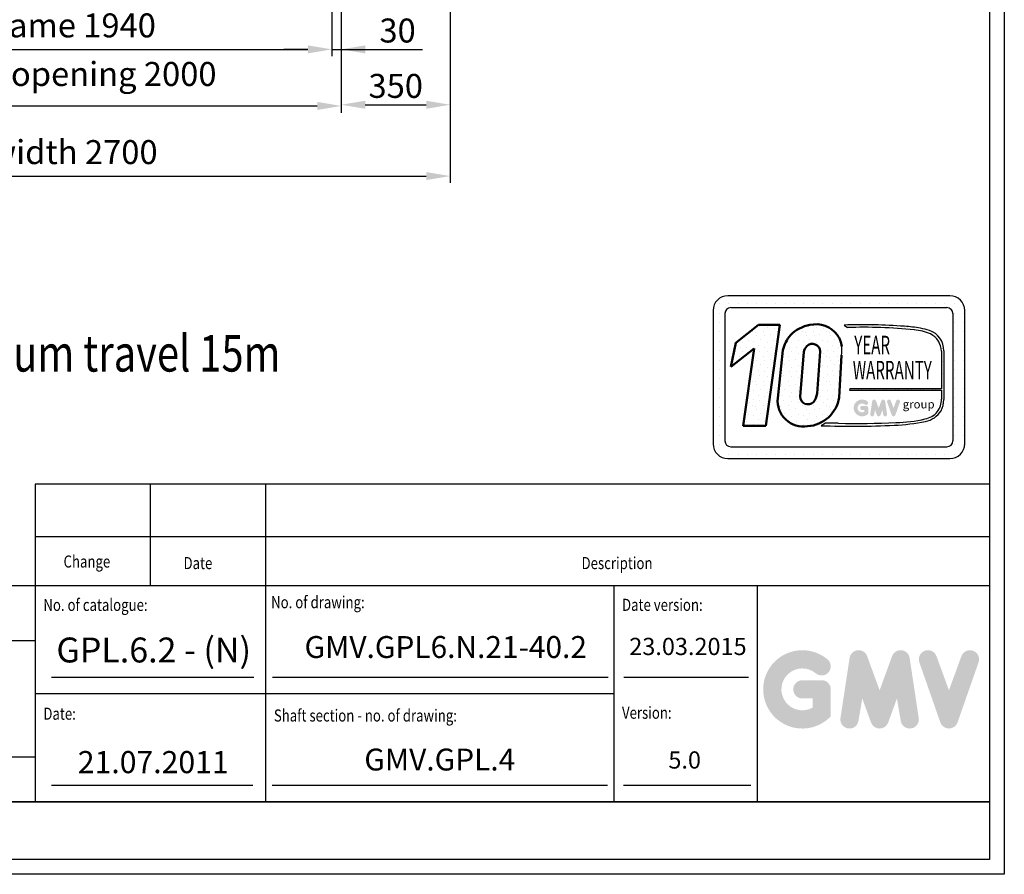
# Model space of a CAD drawing. Units: inches. Extents: x 32982 to 90027, y 30676 to 154566.
# Drawn here: x 82714 to 85875, y 85515 to 88259 of the extents above; entities that cross this region are included whole.
import ezdxf
from ezdxf.enums import TextEntityAlignment as Align

# ---------------------------------------------------------------- set-up
doc = ezdxf.new("R2010")
doc.units = ezdxf.units.IN
doc.header["$MEASUREMENT"] = 0
doc.linetypes.add('CONTINUA', pattern=[0])
for name, color, linetype in [('BYGGNAD', 2, 'Continuous'), ('CARTIGLIO', 7, 'CONTINUA'), ('TESTO', 2, 'Continuous'), ('VANO', 7, 'Continuous')]:
    doc.layers.add(name, color=color, linetype=linetype)
doc.layers.add('QUOTE', color=1, linetype='Continuous', lineweight=15)
doc.styles.add('GMV', font='verdana.TTF')
doc.styles.add('QUOTE', font='romans.shx', dxfattribs={"width": 0.8})
doc.dimstyles.new('ACDIM', dxfattribs={"dimscale": 22, "dimtxt": 3.5, "dimasz": 3.5, "dimexe": 1, "dimexo": 1, "dimgap": 1, "dimtad": 0, "dimrnd": 0.001, "dimdsep": 46, "dimtxsty": 'Standard', "dimcen": 2, "dimdle": 6, "dimclrd": 4, "dimclre": 4, "dimclrt": 3, "dimadec": 0, "dimazin": 0, "dimtfac": 1, "dimtmove": 0, "dimatfit": 3, "dimfxl": 1, "dimtvp": 1, "dimtolj": 1, "dimarcsym": 0})
pattern_1 = [(0, (84839.886, 86779.27), (0, 79.2), [0, -79.2]), (0, (84865.23, 86780.854), (0, 79.2), [0, -79.2]), (0, (84850.97, 86798.28), (0, 79.2), [0, -79.2]), (0, (84868.4, 86810.95), (0, 79.2), [0, -79.2]), (0, (84847.806, 86815.7), (0, 79.2), [0, -79.2]), (0, (84854.14, 86834.71), (0, 79.2), [0, -79.2]), (0, (84843.05, 86848.97), (0, 79.2), [0, -79.2]), (0, (84868.4, 86847.38), (0, 79.2), [0, -79.2]), (0, (84887.406, 86850.55), (0, 79.2), [0, -79.2]), (0, (84896.91, 86831.54), (0, 79.2), [0, -79.2]), (0, (84912.75, 86829.96), (0, 79.2), [0, -79.2]), (0, (84912.75, 86801.45), (0, 79.2), [0, -79.2]), (0, (84898.49, 86791.94), (0, 79.2), [0, -79.2]), (0, (84876.32, 86796.694), (0, 79.2), [0, -79.2]), (0, (84890.57, 86810.95), (0, 79.2), [0, -79.2]), (0, (84876.32, 86825.21), (0, 79.2), [0, -79.2]), (0, (84909.58, 86780.854), (0, 79.2), [0, -79.2])]

# ---------------------------------------------------------------- blocks, each defined once
blk = doc.blocks.new('*D3667')
at = {"layer": 'BYGGNAD', "color": 4, "lineweight": -2, "ltscale": 300}
for p, q in [((81396.4, 88737.7), (81396.4, 87734.6)), ((84096.4, 88737.7), (84096.4, 87734.6)), ((81473.4, 87756.6), (84019.4, 87756.6))]:
    blk.add_line(p, q, dxfattribs=at)
at = {"layer": 'BYGGNAD', "color": 4}
for points in [[(81473.4, 87769.5), (81473.4, 87743.8), (81396.4, 87756.6)], [(84019.4, 87743.8), (84019.4, 87769.5), (84096.4, 87756.6)]]:
    blk.add_solid(points, dxfattribs=at)
at = {"layer": 'Defpoints', "color": 0}
for p in [(81396.4, 88759.7), (84096.4, 88759.7), (84096.4, 87756.6)]:
    blk.add_point(p, dxfattribs=at)
at = {"layer": 'BYGGNAD', "color": 3, "insert": (82746.4, 87833.6), "char_height": 77, "attachment_point": 5}
blk.add_mtext('Shaft width \\A1;2700', dxfattribs=at)
blk = doc.blocks.new('*D3752')
at = {"layer": 'BYGGNAD', "color": 4, "lineweight": -2, "ltscale": 300}
for p, q in [((81746.4, 88557.7), (81746.4, 87959.8)), ((83746.4, 88537.7), (83746.4, 87959.8)), ((81823.4, 87981.8), (83669.4, 87981.8))]:
    blk.add_line(p, q, dxfattribs=at)
at = {"layer": 'BYGGNAD', "color": 4}
for points in [[(81823.4, 87994.6), (81823.4, 87968.9), (81746.4, 87981.8)], [(83669.4, 87968.9), (83669.4, 87994.6), (83746.4, 87981.8)]]:
    blk.add_solid(points, dxfattribs=at)
at = {"layer": 'Defpoints', "color": 0}
for p in [(81746.4, 88579.7), (83746.4, 88559.7), (83746.4, 87981.8)]:
    blk.add_point(p, dxfattribs=at)
at = {"layer": 'BYGGNAD', "color": 3, "insert": (82746.4, 88084.4), "char_height": 77, "attachment_point": 5}
blk.add_mtext('Shaft door opening \\A1;2000', dxfattribs=at)
blk = doc.blocks.new('*D3753')
at = {"layer": 'BYGGNAD', "color": 4, "lineweight": -2, "ltscale": 300}
for p, q in [((84096.4, 88677.7), (84096.4, 87963.6)), ((83746.4, 88490.3), (83746.4, 87963.6)), ((83823.4, 87985.6), (84019.4, 87985.6))]:
    blk.add_line(p, q, dxfattribs=at)
at = {"layer": 'BYGGNAD', "color": 4}
for points in [[(83823.4, 87998.4), (83823.4, 87972.7), (83746.4, 87985.6)], [(84019.4, 87972.7), (84019.4, 87998.4), (84096.4, 87985.6)]]:
    blk.add_solid(points, dxfattribs=at)
at = {"layer": 'Defpoints', "color": 0}
for p in [(84096.4, 88699.7), (83746.4, 88512.3), (84096.4, 87985.6)]:
    blk.add_point(p, dxfattribs=at)
at = {"layer": 'BYGGNAD', "color": 3, "insert": (83921.4, 88046.1), "char_height": 77, "attachment_point": 5}
blk.add_mtext('\\A1;350', dxfattribs=at)
blk = doc.blocks.new('*D3754')
at = {"layer": 'BYGGNAD', "color": 4, "lineweight": -2, "ltscale": 300}
for p, q in [((81776.4, 88687.7), (81776.4, 88141.4)), ((83716.4, 88687.7), (83716.4, 88141.4)), ((81853.4, 88163.4), (83639.4, 88163.4))]:
    blk.add_line(p, q, dxfattribs=at)
at = {"layer": 'BYGGNAD', "color": 4}
for points in [[(81853.4, 88176.2), (81853.4, 88150.5), (81776.4, 88163.4)], [(83639.4, 88150.5), (83639.4, 88176.2), (83716.4, 88163.4)]]:
    blk.add_solid(points, dxfattribs=at)
at = {"layer": 'Defpoints', "color": 0}
for p in [(81776.4, 88709.7), (83716.4, 88709.7), (83716.4, 88163.4)]:
    blk.add_point(p, dxfattribs=at)
at = {"layer": 'BYGGNAD', "color": 3, "insert": (82746.4, 88240.4), "char_height": 77, "attachment_point": 5}
blk.add_mtext('Door frame \\A1;1940', dxfattribs=at)
blk = doc.blocks.new('*D3756')
at = {"layer": 'BYGGNAD', "color": 4, "lineweight": -2, "ltscale": 300}
for p, q in [((83716.4, 88687.7), (83716.4, 88141.4)), ((83746.4, 88537.7), (83746.4, 88141.4)), ((83639.4, 88163.4), (83562.4, 88163.4)), ((83716.4, 88163.4), (83746.4, 88163.4)), ((83746.4, 88163.4), (84007.2, 88163.4)), ((83823.4, 88163.4), (83900.4, 88163.4))]:
    blk.add_line(p, q, dxfattribs=at)
at = {"layer": 'BYGGNAD', "color": 4}
for points in [[(83639.4, 88150.5), (83639.4, 88176.2), (83716.4, 88163.4)], [(83823.4, 88176.2), (83823.4, 88150.5), (83746.4, 88163.4)]]:
    blk.add_solid(points, dxfattribs=at)
at = {"layer": 'Defpoints', "color": 0}
for p in [(83716.4, 88709.7), (83746.4, 88559.7), (83746.4, 88163.4)]:
    blk.add_point(p, dxfattribs=at)
at = {"layer": 'BYGGNAD', "color": 3, "insert": (83927.4, 88223.9), "char_height": 77, "attachment_point": 5}
blk.add_mtext('\\A1;30', dxfattribs=at)

msp = doc.modelspace()

# ---------------------------------------------------------------- hatches: boundary and pattern name
h = msp.add_hatch()
h.set_pattern_fill('DOTS2', color=256, scale=79.2, style=0)
h.set_pattern_definition(pattern_1)
h.paths.add_polyline_path([(85036.87909, 86955.32849), (85110.09643, 86955.32849), (85154.3478, 87278.78599), (85086.46246, 87278.78599), (85012.87682, 87221.78304), (84997.33849, 87144.5886), (85072.44117, 87202.77508)])
h = msp.add_hatch()
h.set_pattern_fill('DOTS2', color=256, scale=79.2, style=0)
h.set_pattern_definition(pattern_1)
h.paths.add_polyline_path([(85163.87257, 87197.96439), (85147.69033, 87043.39185, 0.4930046839), (85243.85047, 86953.36559, 0.3493587254), (85344.91182, 87045.86469), (85352.82895, 87181.29234, 0.0717377161), (85353.09946, 87209.8273, 0.1135880489), (85339.77206, 87246.19381, 0.2931262297), (85251.09541, 87278.81986, 0.1581829566), (85188.45039, 87245.53061, 0.1106407523)])
h.paths.add_polyline_path([(85219.30085, 87048.97464), (85231.13787, 87192.10031, -0.1166649731), (85240.98421, 87210.83457, -0.6779291205), (85283.63004, 87193.01651), (85274.0216, 87058.0921, -0.1291997499), (85262.38204, 87031.15658, -0.6685621845)], flags=16)
h = msp.add_hatch()
h.set_pattern_fill('DOTS2', color=256, scale=39.6, style=0)
h.set_pattern_definition([(0, (84838.3, 86778.48), (0, 39.6), [0, -39.6]), (0, (84850.974, 86779.27), (0, 39.6), [0, -39.6]), (0, (84843.846, 86787.982), (0, 39.6), [0, -39.6]), (0, (84852.558, 86794.32), (0, 39.6), [0, -39.6]), (0, (84842.26, 86796.694), (0, 39.6), [0, -39.6]), (0, (84845.43, 86806.2), (0, 39.6), [0, -39.6]), (0, (84839.886, 86813.326), (0, 39.6), [0, -39.6]), (0, (84852.558, 86812.534), (0, 39.6), [0, -39.6]), (0, (84862.06, 86814.12), (0, 39.6), [0, -39.6]), (0, (84866.814, 86804.614), (0, 39.6), [0, -39.6]), (0, (84874.734, 86803.822), (0, 39.6), [0, -39.6]), (0, (84874.734, 86789.566), (0, 39.6), [0, -39.6]), (0, (84867.606, 86784.814), (0, 39.6), [0, -39.6]), (0, (84856.518, 86787.19), (0, 39.6), [0, -39.6]), (0, (84863.646, 86794.32), (0, 39.6), [0, -39.6]), (0, (84856.518, 86801.446), (0, 39.6), [0, -39.6]), (0, (84873.15, 86779.27), (0, 39.6), [0, -39.6])])
h.paths.add_polyline_path([(85620.56848, 86977.01083, -0.0522625924), (85527.02069, 86965.21706, -0.0157616884), (85342.29582, 86962.87063, 0.0027296492), (85300.60127, 86962.9778), (85286.86741, 86955.2301, 0.0208455704), (85521.54819, 86956.59709, 0.0412098112), (85622.10227, 86968.99256, 0.2076152963), (85672.08723, 87002.96511, 0.0987016061), (85681.08138, 87039.07214), (85681.08138, 87195.54565, 0.3290611992), (85634.82653, 87260.81704, 0.0336253704), (85606.26838, 87268.03048, 0.0275145385), (85554.27319, 87274.38617, 0.0266431036), (85360.82417, 87278.30561), (85371.4583, 87270.01459, -0.0368992387), (85585.75299, 87262.75674, -0.0829702551), (85638.26085, 87249.67566, -0.2849406718), (85673.18204, 87194.60076), (85673.18204, 87074.08474), (85379.53205, 87074.08474), (85378.24702, 87069.09299), (85673.18204, 87069.09299), (85673.18204, 87040.38789, -0.1642502171), (85659.93226, 86999.57818, -0.1661498076)])
h = msp.add_hatch(color=256)
h.paths.add_polyline_path([(85438.19483, 86993.68749), (85438.19483, 87012.25079, 0.4287573781), (85431.6087, 87018.51935, 0.0001472212), (85431.60501, 87018.527), (85418.60552, 87018.527, 1), (85418.60552, 87005.97457), (85425.6424, 87005.97457), (85425.6424, 86999.64682, -1.9042134634), (85427.88434, 87023.30886), (85427.88435, 87023.30886, 1), (85435.95289, 87032.92458, 2.3147547561)])
h.paths.add_polyline_path([(85444.86347, 86992.47949, 0.9912278492), (85457.25672, 86990.48987), (85459.8828, 87005.97457), (85465.92832, 86989.38981, 0.6998439001), (85477.72165, 86989.38981), (85483.76718, 87005.97457), (85486.39325, 86990.48987, 0.9912278492), (85498.7865, 86992.47949), (85492.51029, 87033.90251, 0.7764552148), (85480.40994, 87035.11644), (85471.82499, 87011.62317), (85463.24004, 87035.11644, 0.7764552148), (85451.13969, 87033.90251)])
h.paths.add_polyline_path([(85511.00881, 87035.11644, 0.9927481584), (85499.18816, 87030.89419), (85499.18817, 87030.89416, 0.0003132327), (85499.19077, 87030.88674, -0.0001907072), (85499.18919, 87030.89126), (85513.6691, 86989.46824, 0.7097744405), (85525.51843, 86989.46824), (85539.99834, 87030.89126, 0.9932437394), (85528.17763, 87035.11347, -0.0001260312), (85528.17871, 87035.11644), (85519.59376, 87011.62317)])
at = {"layer": 'QUOTE'}
h = msp.add_hatch(color=256, dxfattribs=at)
h.paths.add_polyline_path([(85318.13577, 86022.20739), (85318.13577, 86108.70812, 0.4287573781), (85287.44591, 86137.91817, 0.0001472212), (85287.4287, 86137.95385), (85226.85402, 86137.95385, 1), (85226.85402, 86079.46239), (85259.64431, 86079.46239), (85259.64431, 86049.97651, -1.9042134634), (85270.09124, 86160.23623), (85270.09125, 86160.23623, 1), (85307.68883, 86205.04329, 2.3147547561)])
h.paths.add_polyline_path([(85349.21012, 86016.57838, 0.9912278492), (85406.95985, 86007.30721), (85419.19674, 86079.46239), (85447.36752, 86002.18117, 0.6998439001), (85502.32175, 86002.18117), (85530.49254, 86079.46239), (85542.72943, 86007.30721, 0.9912278492), (85600.47915, 86016.57838), (85571.23342, 86209.60019, 0.7764552148), (85514.84855, 86215.25685), (85474.84464, 86105.78354), (85434.84072, 86215.25685, 0.7764552148), (85378.45585, 86209.60019)])
h.paths.add_polyline_path([(85657.43232, 86215.25685, 0.9927481584), (85602.3508, 86195.5821), (85602.35084, 86195.58199, 0.0003132327), (85602.36293, 86195.5474, -0.0001907072), (85602.35556, 86195.56846), (85669.82864, 86002.54664, 0.7097744405), (85725.04383, 86002.54664), (85792.51691, 86195.56846, 0.9932437394), (85737.4351, 86215.243, -0.0001260312), (85737.44015, 86215.25685), (85697.43624, 86105.78354)])

# ---------------------------------------------------------------- linework, layer by layer
for p, q in [((85700.44301, 87372.31804), (84987.64301, 87372.31804)), ((84945.8003, 87347.08009), (84945.8003, 87347.08009)), ((84960.20174, 87347.08009), (84960.20174, 87347.08009)), ((84990.37694, 87347.08009), (84990.37694, 87347.08009)), ((85020.55214, 87347.08009), (85020.55214, 87347.08009)), ((85050.72734, 87347.08009), (85050.72734, 87347.08009)), ((85080.90254, 87347.08009), (85080.90254, 87347.08009)), ((85111.07774, 87347.08009), (85111.07774, 87347.08009)), ((85141.25294, 87347.08009), (85141.25294, 87347.08009)), ((85171.42814, 87347.08009), (85171.42814, 87347.08009)), ((85201.60334, 87347.08009), (85201.60334, 87347.08009)), ((85231.77854, 87347.08009), (85231.77854, 87347.08009)), ((85261.95374, 87347.08009), (85261.95374, 87347.08009)), ((85292.12894, 87347.08009), (85292.12894, 87347.08009)), ((85322.30414, 87347.08009), (85322.30414, 87347.08009)), ((85352.47934, 87347.08009), (85352.47934, 87347.08009)), ((85382.65454, 87347.08009), (85382.65454, 87347.08009)), ((85412.82974, 87347.08009), (85412.82974, 87347.08009)), ((85443.00494, 87347.08009), (85443.00494, 87347.08009)), ((85473.18014, 87347.08009), (85473.18014, 87347.08009)), ((85503.35534, 87347.08009), (85503.35534, 87347.08009)), ((85533.53054, 87347.08009), (85533.53054, 87347.08009)), ((85563.70574, 87347.08009), (85563.70574, 87347.08009)), ((85593.88094, 87347.08009), (85593.88094, 87347.08009)), ((85624.05614, 87347.08009), (85624.05614, 87347.08009)), ((85654.23134, 87347.08009), (85654.23134, 87347.08009)), ((85684.40654, 87347.08009), (85684.40654, 87347.08009)), ((85714.58174, 87347.08009), (85714.58174, 87347.08009)), ((84940.12301, 87324.79804), (84940.12301, 86897.11804)), ((84940.12301, 87316.90489), (84940.12301, 87316.90489)), ((84960.20174, 87316.90489), (84960.20174, 87316.90489)), ((84978.13901, 87315.29404), (84978.13901, 86906.62204)), ((84997.14701, 87334.30204), (85690.93901, 87334.30204)), ((85709.80608, 87316.90489), (85709.80608, 87316.90489)), ((85709.94701, 87315.29404), (85709.94701, 86906.62204)), ((85714.58174, 87316.90489), (85714.58174, 87316.90489)), ((85744.75694, 87316.90489), (85744.75694, 87316.90489)), ((85747.96301, 86897.11804), (85747.96301, 87324.79804)), ((84940.12301, 87286.72969), (84940.12301, 87286.72969)), ((84960.20174, 87286.72969), (84960.20174, 87286.72969)), ((85360.82417, 87278.30561), (85371.4583, 87270.01459)), ((85709.94701, 87286.72969), (85709.94701, 87286.72969)), ((85714.58174, 87286.72969), (85714.58174, 87286.72969)), ((85744.75694, 87286.72969), (85744.75694, 87286.72969)), ((84940.12301, 87256.55449), (84940.12301, 87256.55449)), ((84960.20174, 87256.55449), (84960.20174, 87256.55449)), ((85709.94701, 87256.55449), (85709.94701, 87256.55449)), ((85714.58174, 87256.55449), (85714.58174, 87256.55449)), ((85744.75694, 87256.55449), (85744.75694, 87256.55449)), ((84940.12301, 87226.37929), (84940.12301, 87226.37929)), ((84960.20174, 87226.37929), (84960.20174, 87226.37929)), ((85709.94701, 87226.37929), (85709.94701, 87226.37929)), ((85714.58174, 87226.37929), (85714.58174, 87226.37929)), ((85744.75694, 87226.37929), (85744.75694, 87226.37929)), ((84940.12301, 87196.20409), (84940.12301, 87196.20409)), ((84960.20174, 87196.20409), (84960.20174, 87196.20409)), ((85673.18204, 87194.60076), (85673.18204, 87074.08474)), ((85681.08138, 87195.54565), (85681.08138, 87039.07214)), ((85709.94701, 87196.20409), (85709.94701, 87196.20409)), ((85714.58174, 87196.20409), (85714.58174, 87196.20409)), ((85744.75694, 87196.20409), (85744.75694, 87196.20409)), ((84940.12301, 87166.02889), (84940.12301, 87166.02889)), ((84960.20174, 87166.02889), (84960.20174, 87166.02889)), ((85709.94701, 87166.02889), (85709.94701, 87166.02889)), ((85714.58174, 87166.02889), (85714.58174, 87166.02889)), ((85744.75694, 87166.02889), (85744.75694, 87166.02889)), ((84940.12301, 87135.85369), (84940.12301, 87135.85369)), ((84960.20174, 87135.85369), (84960.20174, 87135.85369)), ((85709.94701, 87135.85369), (85709.94701, 87135.85369)), ((85714.58174, 87135.85369), (85714.58174, 87135.85369)), ((85744.75694, 87135.85369), (85744.75694, 87135.85369)), ((84940.12301, 87105.67849), (84940.12301, 87105.67849)), ((84960.20174, 87105.67849), (84960.20174, 87105.67849)), ((85709.94701, 87105.67849), (85709.94701, 87105.67849)), ((85714.58174, 87105.67849), (85714.58174, 87105.67849)), ((85744.75694, 87105.67849), (85744.75694, 87105.67849)), ((84940.12301, 87075.50329), (84940.12301, 87075.50329)), ((84960.20174, 87075.50329), (84960.20174, 87075.50329)), ((85379.53205, 87074.08474), (85378.24702, 87069.09299)), ((85378.24702, 87069.09299), (85673.18204, 87069.09299)), ((85673.18204, 87074.08474), (85379.53205, 87074.08474)), ((85673.18204, 87069.09299), (85673.18204, 87040.38789)), ((85709.94701, 87075.50329), (85709.94701, 87075.50329)), ((85714.58174, 87075.50329), (85714.58174, 87075.50329)), ((85744.75694, 87075.50329), (85744.75694, 87075.50329)), ((84940.12301, 87045.32809), (84940.12301, 87045.32809)), ((84960.20174, 87045.32809), (84960.20174, 87045.32809)), ((85709.94701, 87045.32809), (85709.94701, 87045.32809)), ((85714.58174, 87045.32809), (85714.58174, 87045.32809)), ((85744.75694, 87045.32809), (85744.75694, 87045.32809)), ((84940.12301, 87015.15289), (84940.12301, 87015.15289)), ((84960.20174, 87015.15289), (84960.20174, 87015.15289)), ((85709.94701, 87015.15289), (85709.94701, 87015.15289)), ((85714.58174, 87015.15289), (85714.58174, 87015.15289)), ((85744.75694, 87015.15289), (85744.75694, 87015.15289)), ((84940.12301, 86984.97769), (84940.12301, 86984.97769)), ((84960.20174, 86984.97769), (84960.20174, 86984.97769)), ((85300.60127, 86962.9778), (85286.86741, 86955.2301)), ((85709.94701, 86984.97769), (85709.94701, 86984.97769)), ((85714.58174, 86984.97769), (85714.58174, 86984.97769)), ((85744.75694, 86984.97769), (85744.75694, 86984.97769)), ((84940.12301, 86954.80249), (84940.12301, 86954.80249)), ((84960.20174, 86954.80249), (84960.20174, 86954.80249)), ((85709.94701, 86954.80249), (85709.94701, 86954.80249)), ((85714.58174, 86954.80249), (85714.58174, 86954.80249)), ((85744.75694, 86954.80249), (85744.75694, 86954.80249)), ((84940.12301, 86924.62729), (84940.12301, 86924.62729)), ((84940.38559, 86894.45209), (84940.38559, 86894.45209)), ((84960.20174, 86924.62729), (84960.20174, 86924.62729)), ((84960.20174, 86894.45209), (84960.20174, 86894.45209)), ((85705.42256, 86894.45209), (85705.42256, 86894.45209)), ((85709.94701, 86924.62729), (85709.94701, 86924.62729)), ((85714.58174, 86924.62729), (85714.58174, 86924.62729)), ((85714.58174, 86894.45209), (85714.58174, 86894.45209)), ((85744.75694, 86924.62729), (85744.75694, 86924.62729)), ((85744.75694, 86894.45209), (85744.75694, 86894.45209)), ((84953.41712, 86864.27689), (84953.41712, 86864.27689)), ((84960.20174, 86864.27689), (84960.20174, 86864.27689)), ((84990.37694, 86864.27689), (84990.37694, 86864.27689)), ((84997.14701, 86887.61404), (85690.93901, 86887.61404)), ((85020.55214, 86864.27689), (85020.55214, 86864.27689)), ((85050.72734, 86864.27689), (85050.72734, 86864.27689)), ((85080.90254, 86864.27689), (85080.90254, 86864.27689)), ((85111.07774, 86864.27689), (85111.07774, 86864.27689)), ((85141.25294, 86864.27689), (85141.25294, 86864.27689)), ((85171.42814, 86864.27689), (85171.42814, 86864.27689)), ((85201.60334, 86864.27689), (85201.60334, 86864.27689)), ((85231.77854, 86864.27689), (85231.77854, 86864.27689)), ((85261.95374, 86864.27689), (85261.95374, 86864.27689)), ((85292.12894, 86864.27689), (85292.12894, 86864.27689)), ((85322.30414, 86864.27689), (85322.30414, 86864.27689)), ((85352.47934, 86864.27689), (85352.47934, 86864.27689)), ((85382.65454, 86864.27689), (85382.65454, 86864.27689)), ((85412.82974, 86864.27689), (85412.82974, 86864.27689)), ((85443.00494, 86864.27689), (85443.00494, 86864.27689)), ((85473.18014, 86864.27689), (85473.18014, 86864.27689)), ((85503.35534, 86864.27689), (85503.35534, 86864.27689)), ((85533.53054, 86864.27689), (85533.53054, 86864.27689)), ((85563.70574, 86864.27689), (85563.70574, 86864.27689)), ((85593.88094, 86864.27689), (85593.88094, 86864.27689)), ((85624.05614, 86864.27689), (85624.05614, 86864.27689)), ((85654.23134, 86864.27689), (85654.23134, 86864.27689)), ((85684.40654, 86864.27689), (85684.40654, 86864.27689)), ((85714.58174, 86864.27689), (85714.58174, 86864.27689)), ((84987.64301, 86849.59804), (85700.44301, 86849.59804))]:
    msp.add_line(p, q)
at = {"lineweight": 50}
for p, q in [((85012.87682, 87221.78304), (85086.46246, 87278.78599)), ((85086.46246, 87278.78599), (85154.3478, 87278.78599)), ((85154.3478, 87278.78599), (85110.09643, 86955.32849)), ((84997.33849, 87144.5886), (85012.87682, 87221.78304)), ((85072.44117, 87202.77508), (84997.33849, 87144.5886)), ((85036.87909, 86955.32849), (85072.44117, 87202.77508)), ((85163.87257, 87197.96439), (85147.69033, 87043.39185)), ((85219.30085, 87048.97464), (85231.13787, 87192.10031)), ((85274.0216, 87058.0921), (85283.63004, 87193.01651)), ((85352.82895, 87181.29234), (85344.91182, 87045.86469)), ((85110.09643, 86955.32849), (85036.87909, 86955.32849))]:
    msp.add_line(p, q, dxfattribs=at)
for centre, radius, start, end in [((84987.64301, 87324.79804), 47.52, 90, 180), ((85700.44301, 87324.79804), 47.52, 0, 90), ((84997.14701, 87315.29404), 19.008, 90, 180), ((85690.93901, 87315.29404), 19.008, 0, 90), ((85420.79753, 85462.44593), 1816.84979, 85.78694509, 91.89165044), ((85522.56606, 86799.13218), 476.3105, 79.87882428, 86.18310143), ((85429.49917, 85816.47149), 1454.70144, 83.83379308, 92.28664072), ((85572.8633, 87099.09246), 164.17107, 66.52493063, 85.49685738), ((85566.97716, 87052.33793), 219.24205, 71.97256024, 79.676025), ((85613.73443, 87196.84499), 67.35948, 358.89472246, 71.75220037), ((85611.32333, 87193.98683), 61.86175, 0.56862661, 64.18625856), ((85254.03401, 87196.49767), 99.95821, 351.25037778, 7.66333444), ((85606.11776, 87039.60602), 67.06884, 323.35770939, 0.66794636), ((85586.02024, 87043.57785), 95.16787, 334.73861307, 357.28632418), ((85607.23143, 87045.88879), 70.15733, 280.95874384, 318.69276915), ((85607.95, 87043.57383), 75.91213, 280.74449191, 327.65990843), ((85311.63388, 83144.28002), 3818.71371, 89.53994498, 90.16553294), ((85397.45026, 89893.28231), 2930.93068, 268.92174068, 272.53375448), ((85496.75563, 87571.77188), 615.67417, 272.30786545, 281.74711751), ((85517.53276, 87417.38093), 452.26341, 271.20208304, 283.16889955), ((85387.82069, 89769.2067), 2815.7869, 267.94535698, 272.72211799), ((84987.64301, 86897.11804), 47.52, 180, 270), ((84997.14701, 86906.62204), 19.008, 180, 270), ((85690.93901, 86906.62204), 19.008, 270, 0), ((85700.44301, 86897.11804), 47.52, 270, 0)]:
    msp.add_arc(centre, radius, start, end)
for centre, radius, start, end in [((85271.06841, 87165.64536), 114.9234, 100.00848358, 135.96343554), ((85269.99868, 87193.37511), 87.51079, 37.12585192, 102.4748315), ((85282.32476, 87166.89213), 122.45982, 140.04712258, 165.30140037), ((85267.4281, 87199.05625), 86.3458, 7.16592184, 33.08728479), ((85275.66005, 87180.65502), 45.96976, 138.96585377, 165.58317102), ((85258.7562, 87193.42674), 24.87722, 359.05512968, 135.59308334), ((85216.95192, 87066.7708), 57.72581, 321.90588773, 351.35316204), ((85230.32639, 87035.28916), 83.03235, 174.39988921, 279.37394189), ((85244.52615, 87048.97464), 25.2253, 180, 315.06075983), ((85236.26793, 87063.10766), 110.00371, 273.95252826, 350.98175662)]:
    msp.add_arc(centre, radius, start, end, dxfattribs=at)
at = {"layer": 'CARTIGLIO'}
for p, q in [((85875.15986, 93723.78233), (85875.15986, 85514.98869)), ((85827.15986, 93675.78233), (85827.15986, 85562.98869)), ((85827.15986, 85747.98869), (80067.15986, 85747.98869)), ((80067.15986, 85747.98869), (85827.15986, 85747.98869)), ((80067.15986, 85747.98869), (85827.15986, 85747.98869)), ((85827.15986, 85562.98869), (80067.15986, 85562.98869)), ((85827.15986, 85562.98869), (80067.15986, 85562.98869)), ((85827.15986, 85562.98869), (80067.15986, 85562.98869)), ((85875.15986, 85514.98869), (80019.15986, 85514.98869))]:
    msp.add_line(p, q, dxfattribs=at)
at = {"layer": 'TESTO', "color": 4}
for p, q in [((82816.83986, 86147.58869), (83465.83483, 86147.58869)), ((83526.20156, 86147.58869), (84603.12507, 86147.58869)), ((84653.94, 86147.58869), (85053.80148, 86147.58869)), ((82816.83986, 85801.26869), (83462.73309, 85801.26869)), ((83524.79635, 85801.26869), (84601.71986, 85801.26869)), ((84652.5348, 85801.26869), (85061.37992, 85801.26869))]:
    msp.add_line(p, q, dxfattribs=at)
at = {"layer": 'VANO'}
for p, q in [((85827.15986, 86767.13412), (82763.55986, 86767.13412)), ((82763.55986, 86767.13412), (82763.55986, 86598.3838)), ((83133.55986, 86767.13412), (83133.55986, 86598.3838)), ((83503.55986, 86767.13412), (83503.55986, 86598.3838)), ((85827.15986, 86598.3838), (82763.55986, 86598.3838)), ((82763.55986, 86598.3838), (82763.55986, 86440.62869)), ((83133.55986, 86598.3838), (83133.55986, 86440.62869)), ((83503.55986, 86598.3838), (83503.55986, 86440.62869)), ((85827.15986, 86440.62869), (80067.15986, 86440.62869)), ((82763.55986, 86440.62869), (82763.55986, 85747.98869)), ((83503.55986, 86440.62869), (83503.55986, 85747.98869)), ((84621.21238, 86440.62869), (84621.21238, 85747.98869)), ((85081.23986, 86440.62869), (85081.23986, 85747.98869)), ((82763.55986, 86264.56549), (80067.15986, 86264.56549)), ((84621.21238, 86094.30869), (82763.55986, 86094.30869)), ((80067.15986, 85891.78775), (82763.55986, 85891.78775))]:
    msp.add_line(p, q, dxfattribs=at)

# ---------------------------------------------------------------- texts
at = {"style": 'GMV', "width": 0.6}
for s, p in [('YEAR', (85450.96303, 87206.57291)), ('WARRANTY', (85515.626, 87126.00175))]:
    msp.add_text(s, height=59.4, dxfattribs=at).set_placement(p, align=Align.MIDDLE)
at = {"style": 'GMV'}
msp.add_text('group', height=26.94384, dxfattribs=at).set_placement((85600.12655, 87020.64345), align=Align.MIDDLE)
at = {"layer": 'TESTO', "color": 3, "style": 'QUOTE', "width": 0.8}
msp.add_text('Important: Maximum travel 15m', height=117.2791872, dxfattribs=at).set_placement((81626.29637, 87128.99955))
at = {"layer": 'TESTO', "color": 4, "style": 'QUOTE', "width": 0.8}
for s, p in [('Change', (82854.97674, 86499.80589)), ('Date', (83240.22091, 86494.68014)), ('Description', (84518.00625, 86494.68014)), ('No. of catalogue:', (82790.19986, 86360.50039)), ('No. of drawing:', (83521.31376, 86369.17228)), ('Date version:', (84647.85238, 86360.70869)), ('Date:', (82790.19986, 86011.28963)), ('Shaft section - no. of drawing:', (83530.19986, 86005.43792)), ('Version:', (84647.85238, 86014.38869))]:
    msp.add_text(s, height=38.85, dxfattribs=at).set_placement(p)
at = {"layer": 'TESTO', "color": 2, "attachment_point": 5, "style": 'QUOTE'}
for s, insert, char_height, width in [('\\fTahoma|b0|i0;\\H1.125809x;GPL.\\H1x;6.2 - (N)', (83144.49942, 86235.1296), 71.06, 782.8755), ('\\fRomanS|b0|i0|c238|p2;GMV.GPL6.N.21-40.2', (84081.93361, 86244.73062), 70.3, 774.5025), ('23.03.2015', (84859.53362, 86239.33613), 55.265664, 445.1701473), ('\\fRomanS|b0|i0|c238|p2;GMV.GPL.4', (84062.77953, 85883.46421), 70.3, 774.5025), ('21.07.2011', (83142.91473, 85865.99257), 71.06, 782.8755), ('5.0', (84849.01157, 85874.91911), 55.265664, 445.1701473)]:
    msp.add_mtext(s, dxfattribs=dict(at, insert=insert, char_height=char_height, width=width))

# ---------------------------------------------------------------- dimensions: what is measured, and where the dimension line sits
at = {"layer": 'BYGGNAD', "color": 2, "ltscale": 300}
for base, p1, p2, text, picture, middle in [((84096.44616, 87756.64688), (81396.44616, 88759.70807), (84096.44616, 88759.70807), 'Shaft width <>', '*D3667', (82746.44616, 87833.64688)), ((83716.44765, 88163.38007), (81776.44482, 88709.70807), (83716.44765, 88709.70807), 'Door frame <>', '*D3754', (82746.44623, 88240.38007)), ((83746.44623, 87981.7794), (81746.4434, 88579.70807), (83746.44623, 88559.70807), 'Shaft door opening <>', '*D3752', (82746.44482, 88084.44607))]:
    dim = msp.add_linear_dim(base=base, p1=p1, p2=p2, text=text, dimstyle='ACDIM', dxfattribs=at)
    dim.commit()
    dim.dimension.update_dxf_attribs({"geometry": picture, "text_midpoint": middle})
dim = msp.add_linear_dim(base=(83746.44623, 88163.38007), p1=(83716.44765, 88709.70807), p2=(83746.44623, 88559.70807), dimstyle='ACDIM', override={"dimtad": 1}, dxfattribs=at)
dim.commit()
dim.dimension.update_dxf_attribs({"geometry": '*D3756', "text_midpoint": (83927.43873, 88163.38007), "dimtype": 160})
dim = msp.add_linear_dim(base=(84096.44616, 87985.56318), p1=(83746.44623, 88512.28748), p2=(84096.44616, 88699.70807), dimstyle='ACDIM', override={"dimtad": 1}, dxfattribs=at)
dim.commit()
dim.dimension.update_dxf_attribs({"geometry": '*D3753', "text_midpoint": (83921.4462, 88046.06318)})

doc.saveas('drawing.dxf')
